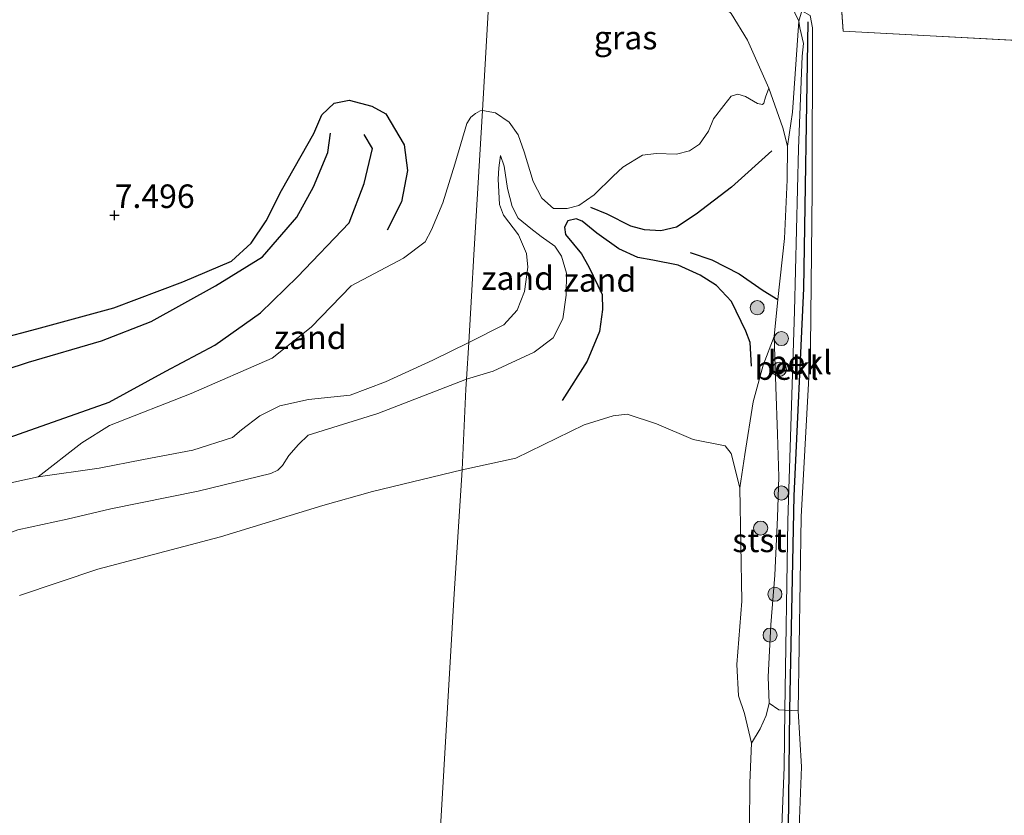
# Model space of a CAD drawing. Units: metres. Extents: x 169991 to 180009, y 431250 to 437328.
# Drawn here: x 170092 to 170197, y 434766 to 434851 of the extents above; entities that cross this region are included whole.
import ezdxf
from ezdxf.enums import TextEntityAlignment as Align

# ---------------------------------------------------------------- set-up
doc = ezdxf.new("R2010")
doc.units = ezdxf.units.M
doc.linetypes.add('IE-TERREINAFSCHEIDING', pattern=[10, 8, -2])
doc.layers.get('0').update_dxf_attribs({"lineweight": 25})
for name, color, linetype, lineweight in [('B-ME-GR-BOOM-S-B1', 93, 'Continuous', 18), ('B-ME-GW-GRONDWERKLIJN-L-B1', 10, 'Continuous', 25), ('B-ME-GW-HOOGTEPUNT-S-B1', 10, 'Continuous', 25), ('B-ME-GW-KRUINLIJN-L-B1', 93, 'Continuous', 18), ('B-ME-GW-TEENLIJN-L-B1', 93, 'Continuous', 18), ('B-ME-IE-GRASLAND-GV-B6', 93, 'Continuous', 18), ('B-ME-IE-GRONDWERKLIJN-GROND_INGERICHT-GV-B6', 253, 'Continuous', 18), ('B-ME-IE-GRONDWERKLIJN-GROND_NIETINGERICHT-GV-B6', 253, 'Continuous', 18), ('B-ME-IE-HULPGEOMETRIE-L-B1', 53, 'Continuous', 18), ('B-ME-IE-TERREINAFSCHEIDING-RASTERHEKWERK-L-B1', 8, 'IE-TERREINAFSCHEIDING', 18), ('B-ME-OB-BEKLEDING-GV-B6', 253, 'Continuous', 18), ('B-ME-OB-WATERLIJN-L-B1', 133, 'OB-WATERLIJN', 18), ('B-ME-OG-BREUK-L-B1', 10, 'Continuous', 25), ('B-ME-OG-WATER-GV-B6', 153, 'Continuous', 18), ('B-ME-VV-KRIBBEN-L-B1', 10, 'Continuous', 25)]:
    doc.layers.add(name, color=color, linetype=linetype, lineweight=lineweight)
doc.styles.add('NLCS-ISO', font='NLCS-ISO.TTF')
doc.linetypes.add('OB-WATERLIJN', pattern='A,10,[32,NLCS.SHX,S=2,R=0,X=0,Y=0],-12', length=22)

# ---------------------------------------------------------------- blocks, each defined once
blk = doc.blocks.new('boom')
blk.add_hatch(color=256).paths.add_polyline_path([(-0.75, 0, 1), (0.75, 0, 1)])
blk.add_circle((0, 0), 0.75)
blk = doc.blocks.new('hoogtepunt')
for p, q in [((-0.5, 0), (0.5, 0)), ((0, 0.5), (0, -0.5))]:
    blk.add_line(p, q)

msp = doc.modelspace()

# ---------------------------------------------------------------- linework, layer by layer
at = {"layer": 'B-ME-GW-GRONDWERKLIJN-L-B1'}
for points in [[(170000, 434769.61, 7.95), (170013.3, 434771.38, 7.88), (170025.54, 434775.73, 7.96), (170041.47, 434780.79, 7.94), (170049.02, 434783.9, 7.88), (170054.16, 434787.62, 7.94), (170058.85, 434790.68, 7.97), (170066.47, 434795.18, 7.91), (170077.34, 434800.62, 7.84), (170081.04, 434802.64, 7.86), (170083.83, 434804.16, 7.87), (170092.09, 434807.06, 7.87), (170101.62, 434810.42, 7.81), (170107.65, 434813.71, 7.92), (170112.83, 434816.47, 7.97), (170117.69, 434819.93, 7.98), (170121.65, 434823.77, 8), (170127.13, 434829.5, 7.93), (170128.72, 434833.68, 7.93), (170129.61, 434837.42, 7.84), (170128.73, 434838.91, 7.82)], [(170085.77, 434812.29, 7.81), (170093.02, 434814.68, 7.9), (170100.81, 434816.96, 7.95), (170106.09, 434819.02, 7.96), (170112.9, 434822.81, 7.97), (170117.92, 434825.89, 8.07), (170121.57, 434830.09, 8.12), (170123.34, 434833.33, 8.08), (170124.85, 434836.97, 8.04), (170125.15, 434839.05, 7.88)], [(170172.08, 434837.16, 7.57), (170167.78, 434833.31, 7.38), (170164.02, 434830.41, 7.26), (170161.93, 434829.05, 7.22), (170160.28, 434828.64, 7.18), (170158.52, 434828.74, 7.12), (170157.08, 434829.16, 7.07), (170154.56, 434830.42, 7.07), (170152.83, 434831.12, 7.06)], [(170163.39, 434826.36, 6.99), (170165.68, 434825.56, 6.97), (170168.6, 434824.08, 6.93), (170171.14, 434822.31, 6.88), (170172.72, 434821.36, 6.86)]]:
    msp.add_polyline3d(points, dxfattribs=at)
at = {"layer": 'B-ME-GW-KRUINLIJN-L-B1'}
for points in [[(170174.93, 434850.96, 8.31), (170172.74, 434855.56, 8.28), (170171.21, 434858.67, 8.36), (170168.23, 434861.56, 8.42), (170164.35, 434864.66, 8.47), (170161.79, 434867.04, 8.43), (170160.64, 434868.09, 8.36), (170159.36, 434869.36, 8.18)], [(170173.46, 434777.65, 7.51), (170173.76, 434797.79, 7.74), (170174.47, 434820.09, 7.93), (170174.89, 434837.39, 8.18), (170175.3, 434847.22, 8.28), (170175.44, 434848.56, 8.3), (170175.05, 434850.26, 8.31), (170174.93, 434850.96, 8.31)], [(170139.84, 434816.77, 7.02), (170143.59, 434818.65, 7.13), (170144.99, 434820.2, 7.15), (170145.76, 434822.21, 7.1), (170146.11, 434824.78, 7.11), (170145.99, 434826.24, 7.12), (170145.15, 434828.22, 7.08), (170143.54, 434830.32, 7.06), (170143.1, 434831.46, 7.05), (170142.97, 434834.13, 7.05), (170143.04, 434835.36, 7.05), (170143.21, 434836.65, 7.03)], [(170083.86, 434800.28, 7.66), (170087.71, 434801.08, 7.67), (170094.07, 434802.47, 7.56), (170100.55, 434803.4, 7.49), (170105.28, 434804.31, 7.45), (170110.51, 434805.32, 7.39), (170114.72, 434806.68, 7.3), (170115.68, 434807.48, 7.31), (170117.62, 434808.97, 7.32), (170119.75, 434810.02, 7.31), (170122.8, 434810.72, 7.32), (170127.24, 434811.16, 7.26), (170131, 434812.57, 7.09), (170136.02, 434814.89, 7.01), (170139.84, 434816.77, 7.02)], [(170171.4, 434733.5, 5.71), (170172.41, 434747.4, 6.05), (170173.38, 434771.6, 7.45), (170173.46, 434777.65, 7.51)]]:
    msp.add_polyline3d(points, dxfattribs=at)
at = {"layer": 'B-ME-GW-TEENLIJN-L-B1'}
for points in [[(170142.8, 434867.39, 7.49), (170149.7, 434867.2, 7.64), (170151.64, 434866.95, 7.65), (170153.84, 434866.87, 7.71), (170154.58, 434866.59, 7.72), (170155.68, 434865.59, 7.74), (170156.6, 434863.43, 7.79), (170156.04, 434861.01, 7.76), (170155.67, 434859.84, 7.71), (170155.52, 434858.34, 7.63), (170155.59, 434856.56, 7.67), (170157.05, 434854.6, 7.51), (170159.1, 434854.35, 7.46), (170161.72, 434854.31, 7.47), (170163.54, 434854.11, 7.43), (170166.08, 434853.29, 7.48), (170167.73, 434851.75, 7.46), (170169.47, 434848.94, 7.5)], [(170169.47, 434848.94, 7.5), (170171.76, 434843.82, 7.58), (170173.25, 434839.61, 7.67), (170173.72, 434837.66, 7.65), (170173.7, 434834.08, 7.5), (170173.43, 434827.82, 7.29), (170172.72, 434821.36, 6.86), (170172.31, 434817.39, 6.75)], [(170143.21, 434836.65, 7.03), (170143.6, 434835.52, 6.93), (170143.96, 434833.14, 6.83), (170144.46, 434831.23, 6.82), (170145.09, 434830.01, 6.85), (170146.44, 434828.91, 6.78), (170147.56, 434828.05, 6.77), (170148.98, 434827.02, 6.76), (170149.69, 434825.95, 6.74), (170150.24, 434824.13, 6.72), (170150.2, 434821.82, 6.65), (170149.83, 434819.3, 6.57), (170148.81, 434817.25, 6.56), (170146.8, 434815.74, 6.62), (170142.44, 434813.72, 6.62), (170139.62, 434812.86, 6.61)], [(170172.31, 434817.39, 6.75), (170172.49, 434812.04, 6.99), (170172.66, 434807.03, 7.06), (170172.82, 434802.48, 7.02), (170172.66, 434798.16, 6.92), (170172.4, 434792.02, 6.87), (170171.96, 434786.73, 6.75), (170171.67, 434781.2, 6.65), (170171.8, 434778.41, 6.63), (170171.47, 434777.09, 6.56), (170170.83, 434775.68, 6.4), (170169.9, 434774.16, 6.05)], [(170139.62, 434812.86, 6.61), (170130.16, 434809.23, 6.66), (170122.78, 434806.9, 6.7), (170121.76, 434805.92, 6.68), (170120.7, 434804.76, 6.64), (170120.05, 434803.69, 6.62), (170119.56, 434803.2, 6.61), (170118.79, 434802.84, 6.56)], [(170000, 434753.96, 6.69), (170002.52, 434754.6, 6.68), (170014.07, 434757, 6.62), (170025, 434758.97, 6.52), (170035.86, 434759.5, 6.5), (170039.68, 434760.14, 6.5), (170042.85, 434760.87, 6.5), (170050.69, 434762.86, 6.36), (170054.01, 434764.32, 6.37), (170057.71, 434766.8, 6.4), (170062.08, 434770.57, 6.41), (170065.03, 434773.36, 6.37), (170066.76, 434775.85, 6.38), (170071.29, 434780.82, 6.45), (170074.48, 434784.95, 6.51), (170076.34, 434787.04, 6.53), (170079.78, 434790.57, 6.54), (170083.2, 434793.09, 6.59), (170087.19, 434795.08, 6.63), (170091.91, 434796.85, 6.67), (170097.14, 434797.99, 6.7), (170101.79, 434799.08, 6.7), (170111.06, 434800.95, 6.7), (170118.79, 434802.84, 6.56)]]:
    msp.add_polyline3d(points, dxfattribs=at)
at = {"layer": 'B-ME-IE-GRASLAND-GV-B6'}
for points in [[(170178.03, 434872.38, 8.91), (170179.64, 434849.89, 8.08), (170203.4, 434848.6, 7.47), (170219.55, 434847.65, 7.56), (170227.61, 434847.26, 7.27), (170231.82, 434846.99, 7.24)], [(170142.8, 434867.39, 7.49), (170141.29, 434841.45, 7.24), (170141.04, 434841.43, 7.24), (170140.55, 434841.13, 7.26), (170140.06, 434840.75, 7.27), (170139.64, 434840.06, 7.29), (170138.36, 434835.73, 7.38), (170137.08, 434831.62, 7.41), (170135.87, 434828.75, 7.41), (170135.2, 434827.49, 7.42), (170132.9, 434825.74, 7.48), (170127.34, 434822.81, 7.54), (170123.1, 434818.39, 7.56), (170118.93, 434815.11, 7.65), (170110.33, 434811.33, 7.66), (170101.65, 434807.93, 7.69), (170098.71, 434806.09, 7.66), (170094.07, 434802.47, 7.56), (170087.71, 434801.08, 7.67)], [(170169.47, 434848.94, 7.5), (170171.76, 434843.82, 7.58), (170171.39, 434842.87, 7.56), (170171.21, 434842.23, 7.55), (170171.07, 434842.09, 7.53), (170170.53, 434842.21, 7.52), (170169.28, 434842.94, 7.48), (170168.45, 434843.19, 7.46), (170167.73, 434842.98, 7.42), (170166.96, 434841.98, 7.44), (170165.88, 434840.57, 7.42), (170165.35, 434839.26, 7.45), (170164.38, 434837.85, 7.47), (170163.33, 434837.15, 7.47), (170161.94, 434836.79, 7.44), (170159.77, 434836.86, 7.34), (170158.32, 434836.7, 7.33), (170156.24, 434835.41, 7.3), (170155.19, 434834.47, 7.23), (170153.17, 434832.48, 7.06), (170151.54, 434831.36, 7.02), (170150.32, 434831.01, 6.97), (170148.84, 434831.04, 6.9), (170147.6, 434832.12, 6.91), (170146.68, 434833.89, 6.99), (170145.72, 434837.06, 7.14), (170145.09, 434838.86, 7.18), (170144.13, 434840.2, 7.21), (170142.67, 434841.19, 7.22), (170141.29, 434841.45, 7.24), (170142.8, 434867.39, 7.49)], [(170172.74, 434855.56, 8.28), (170174.93, 434850.96, 8.31), (170174.27, 434841.27, 7.88), (170173.72, 434837.66, 7.65), (170173.25, 434839.61, 7.67), (170171.76, 434843.82, 7.58), (170169.47, 434848.94, 7.5), (170167.73, 434851.75, 7.46)], [(170175.27, 434852.06, 8.23), (170174.93, 434850.96, 8.31), (170172.74, 434855.56, 8.28)], [(170167.73, 434851.75, 7.46), (170169.47, 434848.94, 7.5)], [(170202.45, 434764.52, 8.2), (170196.33, 434757.98, 7.81), (170193.73, 434755.61, 7.7), (170191.56, 434753.66, 7.66), (170186.8, 434749.35, 7.41), (170182.39, 434745.3, 7.27), (170180.53, 434743.65, 7.27), (170177.53, 434742.91, 6.2), (170175.76, 434747.69, 6.27), (170175.74, 434750.86, 7.36), (170175.32, 434753.56, 7.36), (170174.94, 434756.37, 7.37), (170174.75, 434759.65, 7.38), (170175.23, 434771.62, 7.42), (170174.86, 434777.6, 7.48), (170175.19, 434798.22, 7.85), (170176.19, 434816.26, 7.86), (170176.36, 434832.96, 8.08), (170176.4, 434850.24, 8.19), (170176.16, 434851.54, 8.2)]]:
    msp.add_polyline3d(points, dxfattribs=at)
at = {"layer": 'B-ME-IE-GRONDWERKLIJN-GROND_INGERICHT-GV-B6'}
msp.add_polyline3d([(170348.52, 434840.07, 7.07), (170324.53, 434841.5, 6.94), (170312.4, 434842.16, 6.85), (170304.33, 434842.7, 6.56), (170296.23, 434843.2, 6.42), (170288.11, 434843.68, 6.32), (170272, 434844.59, 6.39), (170259.98, 434845.31, 6.75), (170249.74, 434845.95, 6.85), (170243.79, 434846.32, 7.03), (170235.77, 434846.85, 7.12), (170231.82, 434846.99, 7.24), (170227.61, 434847.26, 7.27), (170219.55, 434847.65, 7.56), (170203.4, 434848.6, 7.47), (170179.64, 434849.89, 8.08), (170178.03, 434872.38, 8.91)], dxfattribs=at)
at = {"layer": 'B-ME-IE-GRONDWERKLIJN-GROND_NIETINGERICHT-GV-B6'}
for points in [[(170173.72, 434837.66, 7.65), (170173.7, 434834.08, 7.5), (170173.43, 434827.82, 7.29), (170172.72, 434821.36, 6.86), (170172.31, 434817.39, 6.75), (170171.15, 434814.35, 6.7), (170170.08, 434810.47, 6.45), (170169.19, 434804.85, 6.21), (170168.68, 434801.3, 6.05), (170167.73, 434804.96, 6.05), (170167.09, 434805.77, 6.05), (170163.7, 434806.44, 6.05), (170159.82, 434808.12, 6.05), (170156.69, 434809.14, 6.05), (170155.2, 434808.98, 6.05), (170152.13, 434808.02, 6.05), (170144.84, 434804.47, 6.05), (170139.13, 434803.21, 6.05), (170139.55, 434811.8, 6.52), (170139.62, 434812.86, 6.61), (170142.44, 434813.72, 6.62), (170146.8, 434815.74, 6.62), (170148.81, 434817.25, 6.56), (170149.83, 434819.3, 6.57), (170150.2, 434821.82, 6.65), (170150.24, 434824.13, 6.72), (170149.69, 434825.95, 6.74), (170148.98, 434827.02, 6.76), (170147.56, 434828.05, 6.77), (170146.44, 434828.91, 6.78), (170145.09, 434830.01, 6.85), (170144.46, 434831.23, 6.82), (170143.96, 434833.14, 6.83), (170143.6, 434835.52, 6.93), (170143.21, 434836.65, 7.03), (170143.04, 434835.36, 7.05), (170142.97, 434834.13, 7.05), (170143.1, 434831.46, 7.05), (170143.54, 434830.32, 7.06), (170145.15, 434828.22, 7.08), (170145.99, 434826.24, 7.12), (170146.11, 434824.78, 7.11), (170145.76, 434822.21, 7.1), (170144.99, 434820.2, 7.15), (170143.59, 434818.65, 7.13), (170139.84, 434816.77, 7.02), (170140.13, 434821.69, 7.2), (170140.39, 434826.1, 7.11), (170141.29, 434841.45, 7.24), (170142.67, 434841.19, 7.22), (170144.13, 434840.2, 7.21), (170145.09, 434838.86, 7.18), (170145.72, 434837.06, 7.14), (170146.68, 434833.89, 6.99), (170147.6, 434832.12, 6.91), (170148.84, 434831.04, 6.9), (170150.32, 434831.01, 6.97), (170151.54, 434831.36, 7.02), (170153.17, 434832.48, 7.06), (170155.19, 434834.47, 7.23), (170156.24, 434835.41, 7.3), (170158.32, 434836.7, 7.33), (170159.77, 434836.86, 7.34), (170161.94, 434836.79, 7.44), (170163.33, 434837.15, 7.47), (170164.38, 434837.85, 7.47), (170165.35, 434839.26, 7.45), (170165.88, 434840.57, 7.42), (170166.96, 434841.98, 7.44), (170167.73, 434842.98, 7.42), (170168.45, 434843.19, 7.46), (170169.28, 434842.94, 7.48), (170170.53, 434842.21, 7.52), (170171.07, 434842.09, 7.53), (170171.21, 434842.23, 7.55), (170171.39, 434842.87, 7.56), (170171.76, 434843.82, 7.58), (170173.25, 434839.61, 7.67), (170173.72, 434837.66, 7.65)], [(170139.84, 434816.77, 7.02), (170136.02, 434814.89, 7.01), (170131, 434812.57, 7.09), (170127.24, 434811.16, 7.26), (170122.8, 434810.72, 7.32), (170119.75, 434810.02, 7.31), (170117.62, 434808.97, 7.32), (170115.68, 434807.48, 7.31), (170114.72, 434806.68, 7.3), (170110.51, 434805.32, 7.39), (170105.28, 434804.31, 7.45), (170100.55, 434803.4, 7.49), (170094.07, 434802.47, 7.56), (170098.71, 434806.09, 7.66), (170101.65, 434807.93, 7.69), (170110.33, 434811.33, 7.66), (170118.93, 434815.11, 7.65), (170123.1, 434818.39, 7.56), (170127.34, 434822.81, 7.54), (170132.9, 434825.74, 7.48), (170135.2, 434827.49, 7.42), (170135.87, 434828.75, 7.41), (170137.08, 434831.62, 7.41), (170138.36, 434835.73, 7.38), (170139.64, 434840.06, 7.29), (170140.06, 434840.75, 7.27), (170140.55, 434841.13, 7.26), (170141.04, 434841.43, 7.24), (170141.29, 434841.45, 7.24), (170140.39, 434826.1, 7.11), (170140.13, 434821.69, 7.2), (170139.84, 434816.77, 7.02)], [(170139.62, 434812.86, 6.61), (170139.84, 434816.77, 7.02), (170143.59, 434818.65, 7.13), (170144.99, 434820.2, 7.15), (170145.76, 434822.21, 7.1), (170146.11, 434824.78, 7.11), (170145.99, 434826.24, 7.12), (170145.15, 434828.22, 7.08), (170143.54, 434830.32, 7.06), (170143.1, 434831.46, 7.05), (170142.97, 434834.13, 7.05), (170143.04, 434835.36, 7.05), (170143.21, 434836.65, 7.03), (170143.6, 434835.52, 6.93), (170143.96, 434833.14, 6.83), (170144.46, 434831.23, 6.82), (170145.09, 434830.01, 6.85), (170146.44, 434828.91, 6.78), (170147.56, 434828.05, 6.77), (170148.98, 434827.02, 6.76), (170149.69, 434825.95, 6.74), (170150.24, 434824.13, 6.72), (170150.2, 434821.82, 6.65), (170149.83, 434819.3, 6.57), (170148.81, 434817.25, 6.56), (170146.8, 434815.74, 6.62), (170142.44, 434813.72, 6.62), (170139.62, 434812.86, 6.61)], [(170087.71, 434801.08, 7.67), (170094.07, 434802.47, 7.56), (170100.55, 434803.4, 7.49), (170105.28, 434804.31, 7.45), (170110.51, 434805.32, 7.39), (170114.72, 434806.68, 7.3), (170115.68, 434807.48, 7.31), (170117.62, 434808.97, 7.32), (170119.75, 434810.02, 7.31), (170122.8, 434810.72, 7.32), (170127.24, 434811.16, 7.26), (170131, 434812.57, 7.09), (170136.02, 434814.89, 7.01), (170139.84, 434816.77, 7.02), (170139.62, 434812.86, 6.61), (170130.16, 434809.23, 6.66), (170122.78, 434806.9, 6.7), (170121.76, 434805.92, 6.68), (170120.7, 434804.76, 6.64), (170120.05, 434803.69, 6.62), (170119.56, 434803.2, 6.61), (170118.79, 434802.84, 6.56), (170111.06, 434800.95, 6.7), (170101.79, 434799.08, 6.7), (170097.14, 434797.99, 6.7), (170091.91, 434796.85, 6.67)], [(170091.91, 434796.85, 6.67), (170097.14, 434797.99, 6.7), (170101.79, 434799.08, 6.7), (170111.06, 434800.95, 6.7), (170118.79, 434802.84, 6.56), (170119.56, 434803.2, 6.61), (170120.05, 434803.69, 6.62), (170120.7, 434804.76, 6.64), (170121.76, 434805.92, 6.68), (170122.78, 434806.9, 6.7), (170130.16, 434809.23, 6.66), (170139.62, 434812.86, 6.61), (170139.55, 434811.8, 6.52), (170139.13, 434803.21, 6.05), (170129.62, 434800.91, 6.05), (170124.33, 434799.44, 6.05), (170113.44, 434796.1, 6.05), (170100.4, 434792.67, 6.05), (170092.08, 434789.85, 6.05)], [(170169.71, 434765.23, 6.05), (170169.74, 434769.91, 6.05), (170169.9, 434774.16, 6.05), (170170.83, 434775.68, 6.4), (170171.47, 434777.09, 6.56), (170171.8, 434778.41, 6.63), (170172.82, 434777.68, 7.23), (170173.46, 434777.65, 7.51), (170173.38, 434771.6, 7.45), (170172.41, 434747.4, 6.05)]]:
    msp.add_polyline3d(points, dxfattribs=at)
at = {"layer": 'B-ME-IE-HULPGEOMETRIE-L-B1'}
msp.add_polyline3d([(170157.98, 435126.93, 7.5), (170157.04, 435110.8, 6.98), (170156.91, 435109.23, 6.19), (170156.83, 435107.95, 6.19), (170156.78, 435106.37, 6.91), (170145.09, 434906.49, 8.16), (170144.72, 434900.22, 9.43), (170143.98, 434887.44, 9.79), (170143.86, 434885.41, 9.55), (170143.75, 434883.55, 9.39), (170143.57, 434880.44, 9.38), (170143.47, 434878.74, 9.17), (170143.21, 434874.34, 8.32), (170142.8, 434867.39, 7.49), (170141.29, 434841.45, 7.24), (170140.39, 434826.1, 7.11), (170140.13, 434821.69, 7.2), (170139.84, 434816.77, 7.02), (170139.62, 434812.86, 6.61), (170139.55, 434811.8, 6.52), (170139.13, 434803.21, 6.05), (170138.28, 434790.03, 6.05), (170126.42, 434587.13, 5.93), (170123.88, 434543.73, 6.05)], dxfattribs=at)
at = {"layer": 'B-ME-IE-TERREINAFSCHEIDING-RASTERHEKWERK-L-B1'}
msp.add_polyline3d([(170178.03, 434872.38, 8.91), (170179.64, 434849.89, 8.08), (170203.4, 434848.6, 7.47), (170219.55, 434847.65, 7.56), (170227.61, 434847.26, 7.27), (170231.82, 434846.99, 7.24), (170235.77, 434846.85, 7.12), (170243.79, 434846.32, 7.03), (170249.74, 434845.95, 6.85)], dxfattribs=at)
at = {"layer": 'B-ME-OB-BEKLEDING-GV-B6'}
for points in [[(170174.86, 434777.6, 7.48), (170173.46, 434777.65, 7.51), (170173.76, 434797.79, 7.74), (170174.47, 434820.09, 7.93), (170174.89, 434837.39, 8.18), (170175.3, 434847.22, 8.28), (170175.44, 434848.56, 8.3), (170175.05, 434850.26, 8.31), (170174.93, 434850.96, 8.31), (170175.27, 434852.06, 8.23), (170176.16, 434851.54, 8.2), (170176.4, 434850.24, 8.19), (170176.36, 434832.96, 8.08), (170176.19, 434816.26, 7.86), (170175.19, 434798.22, 7.85), (170174.86, 434777.6, 7.48)], [(170173.46, 434777.65, 7.51), (170172.82, 434777.68, 7.23), (170171.8, 434778.41, 6.63), (170171.67, 434781.2, 6.65), (170171.96, 434786.73, 6.75), (170172.4, 434792.02, 6.87), (170172.66, 434798.16, 6.92), (170172.82, 434802.48, 7.02), (170172.66, 434807.03, 7.06), (170172.49, 434812.04, 6.99), (170172.31, 434817.39, 6.75), (170172.72, 434821.36, 6.86), (170173.43, 434827.82, 7.29), (170173.7, 434834.08, 7.5), (170173.72, 434837.66, 7.65), (170174.27, 434841.27, 7.88), (170174.93, 434850.96, 8.31), (170175.05, 434850.26, 8.31), (170175.44, 434848.56, 8.3), (170175.3, 434847.22, 8.28), (170174.89, 434837.39, 8.18), (170174.47, 434820.09, 7.93), (170173.76, 434797.79, 7.74), (170173.46, 434777.65, 7.51)], [(170171.8, 434778.41, 6.63), (170171.47, 434777.09, 6.56), (170170.83, 434775.68, 6.4), (170169.9, 434774.16, 6.05), (170169.15, 434777.3, 6.05), (170168.52, 434779.17, 6.05), (170168.36, 434782.53, 6.05), (170168.88, 434789.26, 6.05), (170168.68, 434801.3, 6.05), (170169.19, 434804.85, 6.21), (170170.08, 434810.47, 6.45), (170171.15, 434814.35, 6.7), (170172.31, 434817.39, 6.75), (170172.49, 434812.04, 6.99), (170172.66, 434807.03, 7.06), (170172.82, 434802.48, 7.02), (170172.66, 434798.16, 6.92), (170172.4, 434792.02, 6.87), (170171.96, 434786.73, 6.75), (170171.67, 434781.2, 6.65), (170171.8, 434778.41, 6.63)], [(170172.41, 434747.4, 6.05), (170173.38, 434771.6, 7.45), (170173.46, 434777.65, 7.51), (170174.86, 434777.6, 7.48)], [(170174.86, 434777.6, 7.48), (170175.23, 434771.62, 7.42), (170174.75, 434759.65, 7.38)]]:
    msp.add_polyline3d(points, dxfattribs=at)
at = {"layer": 'B-ME-OB-WATERLIJN-L-B1'}
for points in [[(170139.13, 434803.21, 6.05), (170144.84, 434804.47, 6.05), (170152.13, 434808.02, 6.05), (170155.2, 434808.98, 6.05), (170156.69, 434809.14, 6.05), (170159.82, 434808.12, 6.05), (170163.7, 434806.44, 6.05), (170167.09, 434805.77, 6.05), (170167.73, 434804.96, 6.05), (170168.68, 434801.3, 6.05), (170168.88, 434789.26, 6.05), (170168.36, 434782.53, 6.05), (170168.52, 434779.17, 6.05), (170169.15, 434777.3, 6.05), (170169.9, 434774.16, 6.05), (170169.74, 434769.91, 6.05), (170169.71, 434765.23, 6.05)], [(170092.08, 434789.85, 6.05), (170100.4, 434792.67, 6.05), (170113.44, 434796.1, 6.05), (170124.33, 434799.44, 6.05), (170129.62, 434800.91, 6.05), (170139.13, 434803.21, 6.05)]]:
    msp.add_polyline3d(points, dxfattribs=at)
at = {"layer": 'B-ME-OG-BREUK-L-B1'}
for points in [[(170086.21, 434815.89, 7.72), (170089.89, 434817.15, 7.72), (170093.92, 434818.21, 7.77), (170102.11, 434820.45, 7.7), (170109.46, 434823.21, 7.78), (170114.62, 434825.41, 7.8), (170116.7, 434827.35, 7.78), (170118.3, 434829.7, 7.77), (170119.93, 434832.94, 7.77), (170123.38, 434838.99, 7.78), (170124.22, 434840.98, 7.64), (170125.54, 434842.22, 7.52), (170127.13, 434842.55, 7.46), (170129.55, 434841.9, 7.49), (170131.01, 434841.08, 7.46), (170132.96, 434837.8, 7.51), (170133.34, 434835.07, 7.49), (170132.68, 434831.75, 7.52), (170131.17, 434828.71, 7.59)], [(170169.91, 434814.26, 6.57), (170169.77, 434816.76, 6.61), (170169.3, 434817.98, 6.62), (170167.79, 434821.13, 6.67), (170166.2, 434822.84, 6.7), (170164.46, 434823.92, 6.7), (170162.12, 434824.98, 6.7), (170159.4, 434825.54, 6.75), (170157.81, 434825.81, 6.73), (170155.79, 434826.74, 6.73), (170153.47, 434828.41, 6.72), (170151.9, 434829.68, 6.77), (170151.26, 434829.93, 6.76), (170150.37, 434829.71, 6.75), (170150.01, 434829.04, 6.71), (170150.13, 434828.26, 6.68), (170151.83, 434826.2, 6.64), (170152.61, 434824.82, 6.59), (170154.04, 434821.89, 6.5), (170154.08, 434820.29, 6.46), (170153.73, 434817.93, 6.42), (170152.43, 434814.77, 6.38), (170149.78, 434810.61, 6.33)]]:
    msp.add_polyline3d(points, dxfattribs=at)
at = {"layer": 'B-ME-OG-WATER-GV-B6'}
for points in [[(170126.42, 434587.13, 5.93), (170138.28, 434790.03, 6.05), (170139.13, 434803.21, 6.05), (170144.84, 434804.47, 6.05), (170152.13, 434808.02, 6.05), (170155.2, 434808.98, 6.05), (170156.69, 434809.14, 6.05), (170159.82, 434808.12, 6.05), (170163.7, 434806.44, 6.05), (170167.09, 434805.77, 6.05), (170167.73, 434804.96, 6.05), (170168.68, 434801.3, 6.05), (170168.88, 434789.26, 6.05), (170168.36, 434782.53, 6.05), (170168.52, 434779.17, 6.05), (170169.15, 434777.3, 6.05), (170169.9, 434774.16, 6.05), (170169.74, 434769.91, 6.05), (170169.71, 434765.23, 6.05)], [(170092.08, 434789.85, 6.05), (170100.4, 434792.67, 6.05), (170113.44, 434796.1, 6.05), (170124.33, 434799.44, 6.05), (170129.62, 434800.91, 6.05), (170139.13, 434803.21, 6.05), (170138.28, 434790.03, 6.05), (170126.42, 434587.13, 5.93)]]:
    msp.add_polyline3d(points, dxfattribs=at)
at = {"layer": 'B-ME-VV-KRIBBEN-L-B1'}
msp.add_polyline3d([(170175.91, 434850.87, 8.26), (170175.42, 434822.52, 8.05), (170174.4, 434800.47, 7.82), (170173.93, 434777.64, 7.5), (170173.71, 434755.58, 7.53), (170173.44, 434747.49, 6.12)], dxfattribs=at)

# ---------------------------------------------------------------- block references
at = {"layer": 'B-ME-GR-BOOM-S-B1', "rotation": 90}
for p in [(170170.52, 434820.47, 6.77), (170173.08, 434817.19, 6.83), (170172.86, 434813.91, 6.96), (170173.08, 434800.76, 7.24), (170170.88, 434797.03, 6.72), (170172.39, 434789.99, 6.86), (170171.88, 434785.64, 6.8)]:
    msp.add_blockref('boom', p, dxfattribs=at)
at = {"layer": 'B-ME-GW-HOOGTEPUNT-S-B1', "rotation": 90}
msp.add_blockref('hoogtepunt', (170102.19, 434830.3, 7.5), dxfattribs=at)
msp.add_blockref('hoogtepunt', (170102.19, 434830.3, 7.5), dxfattribs=at)

# ---------------------------------------------------------------- texts
at = {"layer": 'B-ME-GW-HOOGTEPUNT-S-B1', "ltscale": 0.2, "style": 'NLCS-ISO'}
msp.add_text('7.496', height=2.5, dxfattribs=at).set_placement((170102.19, 434830.3, 7.5), align=Align.BOTTOM_LEFT)
msp.add_text('7.496', height=2.5, dxfattribs=at).set_placement((170102.19, 434830.3, 7.5), align=Align.BOTTOM_LEFT)
at = {"layer": 'B-ME-IE-GRASLAND-GV-B6', "ltscale": 0.2, "style": 'NLCS-ISO'}
msp.add_text('gras', height=2.5, dxfattribs=at).set_placement((170156.52, 434849.2), align=Align.MIDDLE_CENTER)
at = {"layer": 'B-ME-IE-GRONDWERKLIJN-GROND_NIETINGERICHT-GV-B6', "ltscale": 0.2, "style": 'NLCS-ISO'}
for p in [(170145.04, 434823.62), (170153.79, 434823.42), (170122.99, 434817.32)]:
    msp.add_text('zand', height=2.5, dxfattribs=at).set_placement(p, align=Align.MIDDLE_CENTER)
at = {"layer": 'B-ME-OB-BEKLEDING-GV-B6', "ltscale": 0.2, "style": 'NLCS-ISO'}
for s, p in [('bekl', (170175.05, 434814.65)), ('bekl', (170173.63, 434814.05)), ('stst', (170170.75, 434795.72))]:
    msp.add_text(s, height=2.5, dxfattribs=at).set_placement(p, align=Align.MIDDLE_CENTER)

doc.saveas('drawing.dxf')
